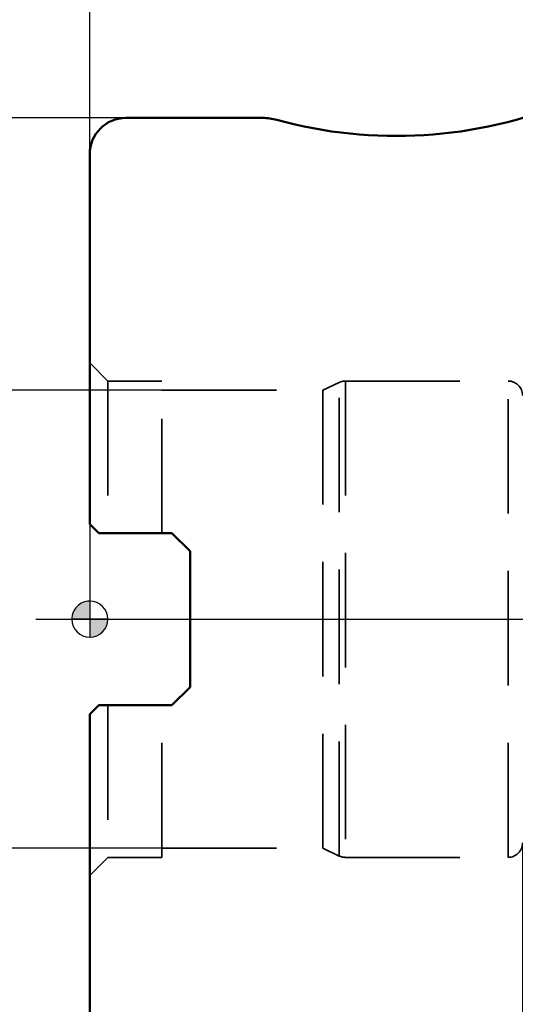
# Model space of a CAD drawing. Units: millimetres. Extents: x -35 to 101, y -54 to 93.
# Drawn here: x -4 to 24, y -21 to 33 of the extents above; entities that cross this region are included whole.
import ezdxf

# ---------------------------------------------------------------- set-up
doc = ezdxf.new("R2010")
doc.units = ezdxf.units.MM
doc.linetypes.add('CENTER2', pattern=[28.575, 19.05, -3.175, 3.175, -3.175])
doc.linetypes.add('DASHED2', pattern=[9.525, 6.35, -3.175])
for name, color, linetype, lineweight in [('1', 4, 'Continuous', 50), ('2', 7, 'Continuous', 25), ('4', 2, 'CENTER2', 25), ('nocut', 7, 'Continuous', 25), ('sk2', 7, 'Continuous', 25), ('sk3', 1, 'DASHED2', 35), ('sk4', 2, 'CENTER2', 25)]:
    doc.layers.add(name, color=color, linetype=linetype, lineweight=lineweight)
doc.styles.add('simplex', font='txt.shx', dxfattribs={"height": 3.5})
doc.dimstyles.new('コピー - ISO-25', dxfattribs={"dimscale": 0, "dimtxt": 3.5, "dimasz": 3.5, "dimexe": 1.5, "dimexo": 0, "dimgap": 2.3, "dimtad": 1, "dimdec": 8, "dimdsep": 46, "dimtxsty": 'simplex', "dimcen": 0.09, "dimclrd": 256, "dimclre": 256, "dimclrt": 256, "dimadec": 0, "dimazin": 0, "dimtfac": 1, "dimtofl": 0, "dimtmove": 0, "dimatfit": 3, "dimfxl": 1, "dimtolj": 1, "dimlwd": -1, "dimlwe": -1, "dimarcsym": 0})

# ---------------------------------------------------------------- blocks, each defined once
blk = doc.blocks.new('zero block')
h = blk.add_hatch(color=7)
h.paths.add_polyline_path([(0, 1, 0.414214), (-1, 0), (0, 0)])
h.paths.add_polyline_path([(1, 0), (0, 0), (0, -1, 0.414214)])
at = {"color": 7, "ltscale": 0.2}
for p, q in [((0, -1), (0, 1)), ((-1, 0), (1, 0))]:
    blk.add_line(p, q, dxfattribs=at)
for start, end in [(90, 180), (0, 90), (180, 270), (270, 0)]:
    blk.add_arc((0, 0), 1, start, end, dxfattribs=at)
blk = doc.blocks.new('*D12')
at = {"layer": 'Defpoints', "color": 0, "lineweight": -2}
for p in [(4, 12.7), (-15.491, -12.7), (4, -12.7)]:
    blk.add_point(p, dxfattribs=at)
at = {"layer": 'sk2'}
for p, q in [((4, 12.7), (-16.991, 12.7)), ((-15.491, 9.2), (-15.491, -9.2)), ((4, -12.7), (-16.991, -12.7))]:
    blk.add_line(p, q, dxfattribs=at)
at = {"layer": 'sk2', "lineweight": -2}
for points in [[(-14.908, 9.2), (-16.075, 9.2), (-15.491, 12.7)], [(-16.075, -9.2), (-14.908, -9.2), (-15.491, -12.7)]]:
    blk.add_solid(points, dxfattribs=at)
at = {"layer": 'sk2', "insert": (-19.541, 0), "char_height": 3.5, "attachment_point": 5, "rotation": 90, "style": 'simplex'}
blk.add_mtext('\\A1;%%c25.4 [%%c1.000"]', dxfattribs=at)
blk = doc.blocks.new('*D13')
at = {"layer": 'Defpoints', "color": 0, "lineweight": -2}
for p in [(2, 27.782), (-25.479, -27.781), (2, -27.781)]:
    blk.add_point(p, dxfattribs=at)
at = {"layer": 'sk2'}
for p, q in [((2, 27.782), (-26.979, 27.782)), ((-25.479, 24.282), (-25.479, -24.281)), ((2, -27.781), (-26.979, -27.781))]:
    blk.add_line(p, q, dxfattribs=at)
at = {"layer": 'sk2', "lineweight": -2}
for points in [[(-24.896, 24.282), (-26.062, 24.282), (-25.479, 27.782)], [(-26.062, -24.281), (-24.896, -24.281), (-25.479, -27.781)]]:
    blk.add_solid(points, dxfattribs=at)
at = {"layer": 'sk2', "insert": (-29.529, 0), "char_height": 3.5, "attachment_point": 5, "rotation": 90, "style": 'simplex'}
blk.add_mtext('\\A1;%%c55.563 [%%c2.188"]', dxfattribs=at)
blk = doc.blocks.new('*D14')
at = {"layer": 'Defpoints', "color": 0, "lineweight": -2}
for p in [(24, -12.4), (0, -25.781), (24, -52.892)]:
    blk.add_point(p, dxfattribs=at)
at = {"layer": 'sk2'}
for p, q in [((24, -12.4), (24, -54.392)), ((0, -25.781), (0, -54.392)), ((3.5, -52.892), (20.5, -52.892)), ((24, -52.892), (60.1, -52.892))]:
    blk.add_line(p, q, dxfattribs=at)
at = {"layer": 'sk2', "lineweight": -2}
for points in [[(3.5, -52.309), (3.5, -53.475), (0, -52.892)], [(20.5, -53.475), (20.5, -52.309), (24, -52.892)]]:
    blk.add_solid(points, dxfattribs=at)
at = {"layer": 'sk2', "insert": (43.8, -48.842), "char_height": 3.5, "attachment_point": 5, "style": 'simplex'}
blk.add_mtext('\\A1;24 [.945"]', dxfattribs=at)
blk = doc.blocks.new('*D15')
at = {"layer": '2'}
for p, q in [((0, 25.781), (0, 68.611)), ((50.8, 30.95), (50.8, 68.611)), ((3.5, 67.111), (47.3, 67.111))]:
    blk.add_line(p, q, dxfattribs=at)
at = {"layer": '2', "lineweight": -2}
for points in [[(3.5, 67.694), (3.5, 66.527), (0, 67.111)], [(47.3, 66.527), (47.3, 67.694), (50.8, 67.111)]]:
    blk.add_solid(points, dxfattribs=at)
at = {"layer": 'Defpoints', "color": 0, "lineweight": -2}
for p in [(50.8, 67.111), (50.8, 30.95), (0, 25.781)]:
    blk.add_point(p, dxfattribs=at)
at = {"layer": '2', "insert": (25.4, 71.161), "char_height": 3.5, "attachment_point": 5, "style": 'simplex'}
blk.add_mtext('\\A1;50.8 [2.000"]', dxfattribs=at)

msp = doc.modelspace()

# ---------------------------------------------------------------- linework, layer by layer
at = {"layer": '1'}
for p, q in [((2, 27.7815), (9.58380152, 27.7815)), ((0, 25.78160198), (0, 5.2625)), ((0, 5.2625), (0.5, 4.7625)), ((0.5, 4.7625), (4.56, 4.7625)), ((4.56, 4.7625), (5.56, 3.7625)), ((5.56, 3.7625), (5.56, -3.7625)), ((5.56, -3.7625), (4.56, -4.7625)), ((0, -5.2625), (0.5, -4.7625)), ((0.5, -4.7625), (4.56, -4.7625)), ((0, -5.2625), (0, -25.78160198))]:
    msp.add_line(p, q, dxfattribs=at)
for centre, radius, start, end in [((17, 51.7815), 25, 254.641114419, 292.407787857), ((2, 25.7815), 2, 90, 180), ((9.58380152, 24.7815), 3, 74.641114419, 90)]:
    msp.add_arc(centre, radius, start, end, dxfattribs=at)
at = {"layer": '4'}
msp.add_line((-2.99999999, 0), (52.60895538, 0), dxfattribs=at)
at = {"layer": 'nocut'}
for p, q in [((2, 27.7815), (9.58380151, 27.7815)), ((0, 25.7815), (0, 0)), ((0, 0), (49.60895538, 0))]:
    msp.add_line(p, q, dxfattribs=at)
for centre, radius, start, end in [((17, 51.7815), 25, 254.641114419, 292.407787857), ((2, 25.7815), 2, 90, 180), ((9.58380151, 24.7815), 3, 74.641114419, 90)]:
    msp.add_arc(centre, radius, start, end, dxfattribs=at)
at = {"layer": 'sk3'}
for p, q in [((1, 13.2), (0, 14.2)), ((1, 13.2), (1, 4.7625)), ((1, 13.2), (4, 13.2)), ((4, 4.7625), (4, 13.2)), ((12.92774654, 12.7), (13.83926112, 13.12504623)), ((13.83926112, -13.12504623), (13.83926112, 13.12503698)), ((14.17735573, 13.2), (23.2, 13.2)), ((14.17735573, 13.19999069), (14.17735573, -13.2)), ((23.2, -13.2), (23.2, 13.19999104)), ((4, 12.7), (12.92774654, 12.7)), ((12.92774654, -12.7), (12.92774654, 12.7)), ((1, -4.7625), (1, -13.2)), ((4, -13.2), (4, -4.7625)), ((4, -12.7), (12.92774654, -12.7)), ((12.92774654, -12.7), (13.83926112, -13.12504623)), ((1, -13.2), (0, -14.2)), ((1, -13.2), (4, -13.2)), ((14.17735573, -13.2), (23.2, -13.2))]:
    msp.add_line(p, q, dxfattribs=at)
for centre, start, end in [((14.17735573, 12.4), 90, 115.000000004), ((23.2, 12.4), 0, 90), ((23.2, -12.4), 270, 0), ((14.17735573, -12.4), 244.999999996, 270)]:
    msp.add_arc(centre, 0.8, start, end, dxfattribs=at)
at = {"layer": 'sk4'}
msp.add_line((-2.99999999, 0), (52.60895538, 0), dxfattribs=at)

# ---------------------------------------------------------------- block references
at = {"rotation": 180}
msp.add_blockref('zero block', (0, 0), dxfattribs=at)

# ---------------------------------------------------------------- dimensions: what is measured, and where the dimension line sits
at = {"layer": '2'}
dim = msp.add_linear_dim(base=(50.7999999995, 67.1105313349), p1=(0, 25.7814920308), p2=(50.7999999995, 30.9500296543), dimstyle='コピー - ISO-25', override={"dimscale": 1}, dxfattribs=at)
dim.commit()
dim.dimension.update_dxf_attribs({"geometry": '*D15', "text_midpoint": (25.3999999997, 71.1605313349)})
at = {"layer": 'sk2'}
for base, p1, p2, picture, middle in [((-25.4789135533, -27.7815), (2, 27.7815), (2, -27.7815), '*D13', (-25.4789135533, -0.0000000005)), ((-15.4911793059, -12.7), (4, 12.7000000001), (4, -12.7), '*D12', (-15.4911793059, -0.0000000016))]:
    dim = msp.add_linear_dim(base=base, p1=p1, p2=p2, angle=90, text='%%c<>', dimstyle='コピー - ISO-25', override={"dimscale": 1}, dxfattribs=at)
    dim.commit()
    dim.dimension.update_dxf_attribs({"geometry": picture, "text_midpoint": middle, "dimtype": 160})
dim = msp.add_linear_dim(base=(24, -52.8920357186), p1=(0, -25.7815), p2=(24, -12.4), dimstyle='コピー - ISO-25', override={"dimscale": 1}, dxfattribs=at)
dim.commit()
dim.dimension.update_dxf_attribs({"geometry": '*D14', "text_midpoint": (43.8, -48.8420357186)})

doc.saveas('drawing.dxf')
